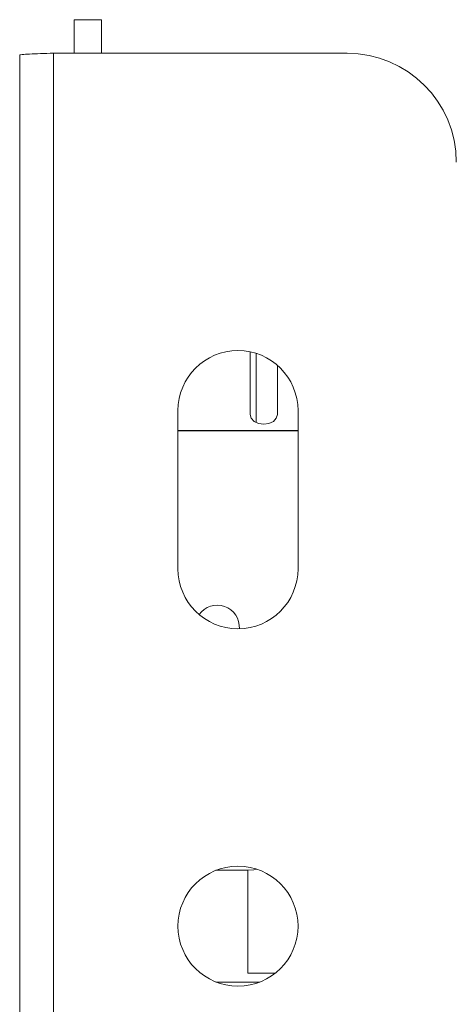
# Model space of a CAD drawing. Units: inches. Extents: x 2 to 63.8, y 1.2 to 49.2.
# Drawn here: x 12.6 to 14.6, y 18.5 to 23 of the extents above; entities that cross this region are included whole.
import ezdxf

# ---------------------------------------------------------------- set-up
doc = ezdxf.new("R2010")
doc.units = ezdxf.units.IN
doc.header["$LTSCALE"] = 6
doc.header["$MEASUREMENT"] = 0

msp = doc.modelspace()

# ---------------------------------------------------------------- linework, layer by layer
at = {"color": 7, "linetype": 'Continuous', "lineweight": 15}
for p, q in [((13.0172, 23.0212), (12.8922, 23.0212)), ((12.8922, 22.8677), (12.8922, 23.0212)), ((13.0172, 23.0212), (13.0172, 22.8677)), ((12.6422, 22.8596), (12.6422, 14.8757)), ((12.7972, 22.8677), (12.7972, 14.8677)), ((12.7972, 22.8677), (14.1422, 22.8677)), ((13.6975, 21.4996), (13.6975, 21.2116)), ((13.7255, 21.4923), (13.7255, 21.1748)), ((13.8225, 21.2116), (13.8225, 21.4378)), ((13.3672, 20.5052), (13.3672, 21.2302)), ((13.9172, 21.2302), (13.9172, 20.5052)), ((13.3672, 21.1373), (13.9172, 21.1373)), ((13.6881, 19.1236), (13.5415, 19.1236)), ((13.6881, 19.0833), (13.6881, 19.1236)), ((13.6881, 18.652), (13.6881, 19.0833)), ((13.8129, 18.652), (13.6881, 18.652)), ((13.5415, 18.6118), (13.7429, 18.6118))]:
    msp.add_line(p, q, dxfattribs=at)
at = {"color": 8, "linetype": 'Continuous', "lineweight": 15}
msp.add_line((13.9172, 21.1394), (13.3672, 21.1394), dxfattribs=at)
at = {"color": 7, "linetype": 'Continuous', "lineweight": 15, "flags": 128}
for points in [[(13.6975, 21.2116), (13.7023, 21.1947), (13.7158, 21.1804), (13.7361, 21.1708), (13.76, 21.1675), (13.7839, 21.1708), (13.8042, 21.1804), (13.8177, 21.1947), (13.8225, 21.2116)], [(13.6881, 19.1236), (13.7143, 19.1256), (13.729, 19.1286)]]:
    msp.add_lwpolyline(points, dxfattribs=at)
at = {"color": 7, "linetype": 'Continuous', "lineweight": 15}
msp.add_circle((13.6422, 18.8677), 0.275, dxfattribs=at)
for centre, radius, start, end in [((14.1422, 22.3677), 0.5, 0, 90), ((13.6422, 21.2302), 0.275, 0, 180), ((13.6422, 20.5052), 0.275, 180, 0), ((13.5472, 20.2373), 0.1015, 356.0253, 144.9238)]:
    msp.add_arc(centre, radius, start, end, dxfattribs=at)
msp.add_open_spline([(12.6422, 22.8596), (12.6422, 22.8603), (12.6462, 22.861), (12.6618, 22.8623), (12.6733, 22.863), (12.7019, 22.8643), (12.7191, 22.865), (12.7566, 22.8663), (12.7769, 22.867), (12.7972, 22.8677)], degree=3, knots=[0, 0, 0, 0, 0.25, 0.25, 0.5, 0.5, 0.75, 0.75, 1, 1, 1, 1], dxfattribs=at)

doc.saveas('drawing.dxf')
